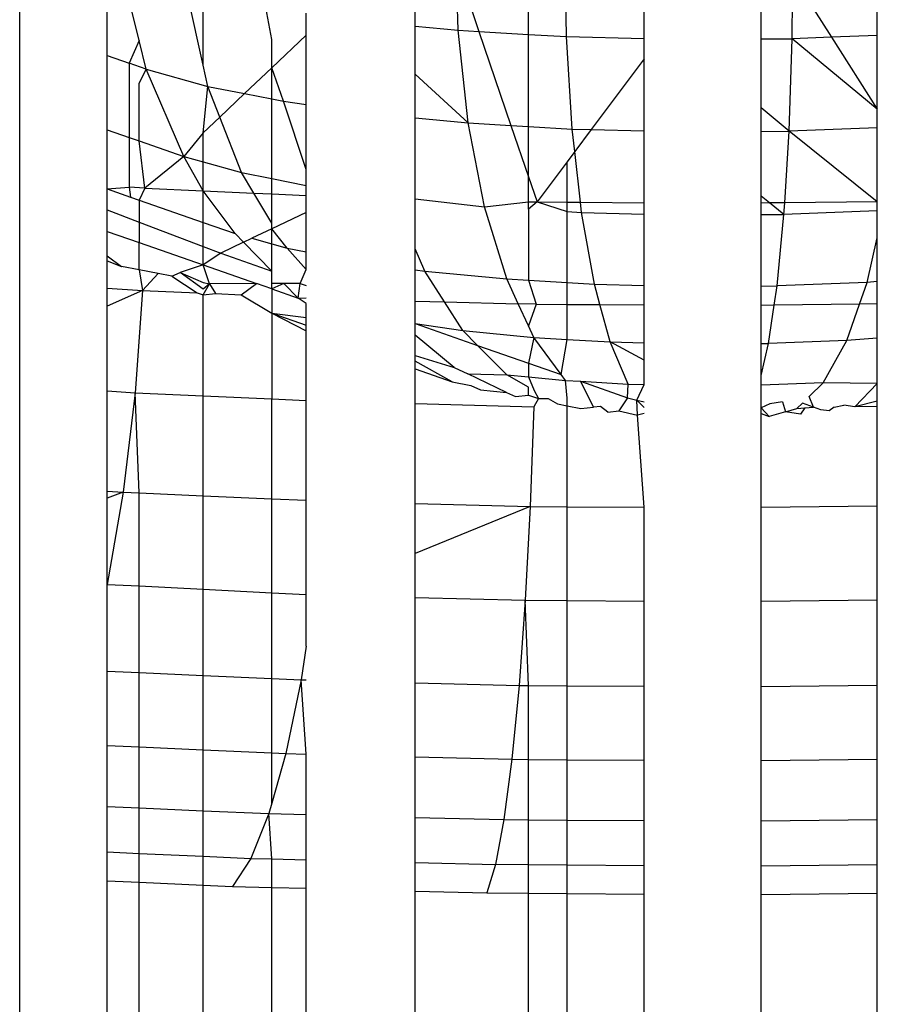
# Model space of a CAD drawing. Units: inches. Extents: x -35 to 805, y -66 to 414.
# Drawn here: x 134 to 134, y 187 to 188 of the extents above; entities that cross this region are included whole.
import ezdxf

# ---------------------------------------------------------------- set-up
doc = ezdxf.new("R2010")
doc.units = ezdxf.units.IN
doc.header["$MEASUREMENT"] = 0
doc.layers.add('VP-EQ', color=7, linetype='Continuous', true_color=0x8a3492)

# ---------------------------------------------------------------- blocks, each defined once
blk = doc.blocks.new('1231')
at = {"color": 7}
for p, q in [((-265.51, -13.26828), (-265.50997, -11.99215)), ((-265.25115, -12.22247), (-265.25115, -12.17223)), ((-265.23177, -12.22362), (-265.23275, -12.17332)), ((-265.13279, -12.22481), (-265.13279, -12.17454)), ((-265.07368, -12.22303), (-265.07368, -12.17278)), ((-265.28684, -12.22036), (-265.28799, -12.18673)), ((-265.28799, -12.18673), (-265.27633, -12.22098)), ((-265.46551, -12.23326), (-265.46551, -12.18906)), ((-265.44924, -12.22557), (-265.45744, -12.19188)), ((-265.30874, -12.21824), (-265.30874, -12.19271)), ((-265.11701, -12.22471), (-265.11667, -12.19295)), ((-265.11667, -12.19295), (-265.09697, -12.22393)), ((-265.41668, -12.23816), (-265.42481, -12.20096)), ((-265.41668, -12.23816), (-265.41668, -12.20256)), ((-265.38169, -12.2251), (-265.38473, -12.20886)), ((-265.36419, -12.22286), (-265.36419, -12.21175)), ((-265.19222, -12.22463), (-265.19222, -12.20941)), ((-265.30874, -12.21824), (-265.28684, -12.22036)), ((-265.30874, -12.24267), (-265.30874, -12.21824)), ((-265.28178, -12.26754), (-265.28684, -12.22036)), ((-265.28684, -12.22036), (-265.27633, -12.22098)), ((-265.27633, -12.22098), (-265.25115, -12.22247)), ((-265.27633, -12.22098), (-265.26004, -12.26883)), ((-265.25115, -12.22247), (-265.23177, -12.22362)), ((-265.25115, -12.26935), (-265.25115, -12.22247)), ((-265.44924, -12.22557), (-265.45436, -12.23716)), ((-265.44569, -12.24018), (-265.44924, -12.22557)), ((-265.36419, -12.22286), (-265.38169, -12.23946)), ((-265.38169, -12.23946), (-265.38169, -12.2251)), ((-265.36419, -12.25814), (-265.36419, -12.22286)), ((-265.23177, -12.22362), (-265.19222, -12.22463)), ((-265.22886, -12.27067), (-265.23177, -12.22362)), ((-265.19222, -12.23497), (-265.19222, -12.22463)), ((-265.13279, -12.22481), (-265.11701, -12.22471)), ((-265.13279, -12.2599), (-265.13279, -12.22481)), ((-265.11858, -12.27172), (-265.11701, -12.22471)), ((-265.09697, -12.22393), (-265.11701, -12.22471)), ((-265.07368, -12.26056), (-265.11701, -12.22471)), ((-265.07368, -12.22303), (-265.09697, -12.22393)), ((-265.09697, -12.22393), (-265.07368, -12.26056)), ((-265.07368, -12.26056), (-265.07368, -12.22303)), ((-265.46551, -12.23326), (-265.45436, -12.23716)), ((-265.46551, -12.271), (-265.46551, -12.23326)), ((-265.45436, -12.23716), (-265.45433, -12.2749)), ((-265.44569, -12.24018), (-265.45436, -12.23716)), ((-265.19222, -12.23497), (-265.21919, -12.27092)), ((-265.19222, -12.27161), (-265.19222, -12.23497)), ((-265.44924, -12.24742), (-265.44569, -12.24018)), ((-265.42649, -12.28462), (-265.44569, -12.24018)), ((-265.44569, -12.24018), (-265.41433, -12.24891)), ((-265.41433, -12.24891), (-265.41668, -12.23816)), ((-265.38169, -12.23946), (-265.39556, -12.25261)), ((-265.37582, -12.2565), (-265.38169, -12.23946)), ((-265.38169, -12.25534), (-265.38169, -12.23946)), ((-265.28178, -12.26754), (-265.30874, -12.24267)), ((-265.30874, -12.26494), (-265.30874, -12.24267)), ((-265.44924, -12.27668), (-265.44924, -12.24742)), ((-265.41668, -12.27263), (-265.41433, -12.24891)), ((-265.40821, -12.2646), (-265.41433, -12.24891)), ((-265.41433, -12.24891), (-265.39556, -12.25261)), ((-265.39556, -12.25261), (-265.40821, -12.2646)), ((-265.39556, -12.25261), (-265.38169, -12.25534)), ((-265.38169, -12.25534), (-265.37582, -12.2565)), ((-265.38169, -12.29582), (-265.38169, -12.25534)), ((-265.36419, -12.29113), (-265.37582, -12.2565)), ((-265.37582, -12.2565), (-265.36419, -12.25814)), ((-265.36419, -12.29113), (-265.36419, -12.25814)), ((-265.11858, -12.27172), (-265.13279, -12.2599)), ((-265.13279, -12.27182), (-265.13279, -12.2599)), ((-265.07368, -12.26999), (-265.07368, -12.26056)), ((-265.40821, -12.2646), (-265.41668, -12.27263)), ((-265.39723, -12.29275), (-265.40821, -12.2646)), ((-265.30874, -12.26494), (-265.28178, -12.26754)), ((-265.30874, -12.30614), (-265.30874, -12.26494)), ((-265.28178, -12.26754), (-265.26004, -12.26883)), ((-265.27349, -12.31015), (-265.28178, -12.26754)), ((-265.46551, -12.271), (-265.45433, -12.2749)), ((-265.46551, -12.30112), (-265.46551, -12.271)), ((-265.41668, -12.27263), (-265.42649, -12.28462)), ((-265.41668, -12.28735), (-265.41668, -12.27263)), ((-265.26004, -12.26883), (-265.25115, -12.26935)), ((-265.26004, -12.26883), (-265.25115, -12.29495)), ((-265.25115, -12.29495), (-265.25115, -12.26935)), ((-265.25115, -12.26935), (-265.22886, -12.27067)), ((-265.22758, -12.2821), (-265.22886, -12.27067)), ((-265.22886, -12.27067), (-265.21919, -12.27092)), ((-265.21919, -12.27092), (-265.22758, -12.2821)), ((-265.21919, -12.27092), (-265.19222, -12.27161)), ((-265.19222, -12.30812), (-265.19222, -12.27161)), ((-265.13279, -12.27182), (-265.11858, -12.27172)), ((-265.13279, -12.30482), (-265.13279, -12.27182)), ((-265.1208, -12.30816), (-265.11858, -12.27172)), ((-265.07368, -12.26999), (-265.11858, -12.27172)), ((-265.07368, -12.30762), (-265.11858, -12.27172)), ((-265.07368, -12.30762), (-265.07368, -12.26999)), ((-265.45433, -12.2749), (-265.45431, -12.30021)), ((-265.45433, -12.2749), (-265.44924, -12.27668)), ((-265.44924, -12.27668), (-265.42649, -12.28462)), ((-265.44631, -12.30073), (-265.44924, -12.27668)), ((-265.22758, -12.2821), (-265.23152, -12.28735)), ((-265.22468, -12.30789), (-265.22758, -12.2821)), ((-265.42649, -12.28462), (-265.44631, -12.30073)), ((-265.41668, -12.30205), (-265.42649, -12.28462)), ((-265.42649, -12.28462), (-265.41668, -12.28735)), ((-265.41668, -12.28735), (-265.39723, -12.29275)), ((-265.41668, -12.30205), (-265.41668, -12.28735)), ((-265.23152, -12.28735), (-265.2468, -12.30773)), ((-265.23152, -12.30784), (-265.23152, -12.28735)), ((-265.39723, -12.29275), (-265.38169, -12.29582)), ((-265.39091, -12.3032), (-265.39723, -12.29275)), ((-265.36419, -12.29928), (-265.36419, -12.29113)), ((-265.38169, -12.29582), (-265.36419, -12.29928)), ((-265.38169, -12.30361), (-265.38169, -12.29582)), ((-265.25115, -12.29495), (-265.2468, -12.30773)), ((-265.25115, -12.30762), (-265.25115, -12.29495)), ((-265.46551, -12.30112), (-265.45431, -12.30021)), ((-265.46551, -12.30112), (-265.45366, -12.30526)), ((-265.46551, -12.31175), (-265.46551, -12.30112)), ((-265.45431, -12.30021), (-265.45366, -12.30526)), ((-265.44631, -12.30073), (-265.45431, -12.30021)), ((-265.44631, -12.30073), (-265.44924, -12.3068)), ((-265.44631, -12.30073), (-265.41668, -12.30205)), ((-265.40043, -12.32385), (-265.41668, -12.30205)), ((-265.41668, -12.30205), (-265.39091, -12.3032)), ((-265.41668, -12.31817), (-265.41668, -12.30205)), ((-265.36419, -12.3044), (-265.36419, -12.29928)), ((-265.45366, -12.30526), (-265.44924, -12.3068)), ((-265.44924, -12.3068), (-265.44924, -12.31795)), ((-265.44924, -12.3068), (-265.41668, -12.31817)), ((-265.39091, -12.3032), (-265.38169, -12.30361)), ((-265.38169, -12.31846), (-265.39091, -12.3032)), ((-265.38169, -12.30361), (-265.36419, -12.3044)), ((-265.38169, -12.31846), (-265.38169, -12.30361)), ((-265.36419, -12.31309), (-265.36419, -12.3044)), ((-265.30874, -12.30614), (-265.27349, -12.31015)), ((-265.30874, -12.3315), (-265.30874, -12.30614)), ((-265.27349, -12.31015), (-265.25115, -12.30762)), ((-265.25115, -12.30762), (-265.2468, -12.30773)), ((-265.25115, -12.31147), (-265.25115, -12.30762)), ((-265.2468, -12.30773), (-265.25115, -12.31147)), ((-265.2468, -12.30773), (-265.23152, -12.30784)), ((-265.2468, -12.30773), (-265.23152, -12.31264)), ((-265.23152, -12.30784), (-265.22468, -12.30789)), ((-265.23152, -12.31264), (-265.23152, -12.30784)), ((-265.2241, -12.31307), (-265.22468, -12.30789)), ((-265.22468, -12.30789), (-265.19222, -12.30812)), ((-265.12848, -12.30825), (-265.13279, -12.30482)), ((-265.13279, -12.3083), (-265.13279, -12.30482)), ((-265.07368, -12.30762), (-265.1208, -12.30816)), ((-265.07368, -12.31222), (-265.07368, -12.30762)), ((-265.46551, -12.3227), (-265.46551, -12.31175)), ((-265.46551, -12.31175), (-265.44924, -12.31795)), ((-265.26223, -12.3469), (-265.27349, -12.31015)), ((-265.25115, -12.31147), (-265.25115, -12.34756)), ((-265.23152, -12.31264), (-265.2241, -12.31307)), ((-265.23152, -12.34873), (-265.23152, -12.31264)), ((-265.19222, -12.31389), (-265.19222, -12.30812)), ((-265.12848, -12.30825), (-265.13279, -12.3083)), ((-265.13279, -12.31414), (-265.13279, -12.3083)), ((-265.1208, -12.30816), (-265.12848, -12.30825)), ((-265.12116, -12.31406), (-265.12848, -12.30825)), ((-265.12116, -12.31406), (-265.1208, -12.30816)), ((-265.07368, -12.31222), (-265.12116, -12.31406)), ((-265.07368, -12.32596), (-265.07368, -12.31222)), ((-265.36419, -12.31309), (-265.38169, -12.32141)), ((-265.36419, -12.33312), (-265.36419, -12.31309)), ((-265.21763, -12.34955), (-265.2241, -12.31307)), ((-265.2241, -12.31307), (-265.19222, -12.31389)), ((-265.19222, -12.3502), (-265.19222, -12.31389)), ((-265.13279, -12.31414), (-265.12116, -12.31406)), ((-265.13279, -12.35049), (-265.13279, -12.31414)), ((-265.12467, -12.35043), (-265.12116, -12.31406)), ((-265.46551, -12.3227), (-265.44924, -12.32838)), ((-265.46551, -12.33509), (-265.46551, -12.3227)), ((-265.44924, -12.31795), (-265.44924, -12.32838)), ((-265.44924, -12.31795), (-265.41668, -12.33035)), ((-265.41668, -12.31817), (-265.40043, -12.32385)), ((-265.41668, -12.33035), (-265.41668, -12.31817)), ((-265.38169, -12.32141), (-265.39185, -12.32623)), ((-265.38169, -12.32141), (-265.38169, -12.31846)), ((-265.374, -12.33118), (-265.38169, -12.32141)), ((-265.38169, -12.32905), (-265.38169, -12.32141)), ((-265.39611, -12.32825), (-265.40043, -12.32385)), ((-265.39611, -12.32825), (-265.39185, -12.32623)), ((-265.39185, -12.32623), (-265.38169, -12.32905)), ((-265.0789, -12.34865), (-265.07368, -12.32596)), ((-265.07368, -12.34827), (-265.07368, -12.32596)), ((-265.44924, -12.32838), (-265.41668, -12.33975)), ((-265.44924, -12.34225), (-265.44924, -12.32838)), ((-265.41668, -12.33035), (-265.40772, -12.33377)), ((-265.41668, -12.33975), (-265.41668, -12.33035)), ((-265.39611, -12.32825), (-265.40772, -12.33377)), ((-265.38169, -12.34297), (-265.39611, -12.32825)), ((-265.38169, -12.32905), (-265.374, -12.33118)), ((-265.38169, -12.34297), (-265.38169, -12.32905)), ((-265.374, -12.33118), (-265.36419, -12.33312)), ((-265.36419, -12.34209), (-265.374, -12.33118)), ((-265.30393, -12.34289), (-265.30874, -12.3315)), ((-265.30874, -12.34221), (-265.30874, -12.3315)), ((-265.46551, -12.33509), (-265.45817, -12.34049)), ((-265.46551, -12.3377), (-265.46551, -12.33509)), ((-265.46551, -12.3377), (-265.45817, -12.34049)), ((-265.46551, -12.35153), (-265.46551, -12.3377)), ((-265.40772, -12.33377), (-265.41668, -12.33975)), ((-265.40772, -12.33377), (-265.38169, -12.34297)), ((-265.36419, -12.34209), (-265.36419, -12.33312)), ((-265.44924, -12.34225), (-265.45817, -12.34049)), ((-265.44924, -12.34225), (-265.44756, -12.35269)), ((-265.43951, -12.34417), (-265.44924, -12.34225)), ((-265.41668, -12.33975), (-265.42842, -12.3436)), ((-265.41668, -12.33975), (-265.38949, -12.34925)), ((-265.41342, -12.34932), (-265.41668, -12.33975)), ((-265.36726, -12.34918), (-265.36419, -12.34209)), ((-265.30874, -12.34221), (-265.30393, -12.34289)), ((-265.30874, -12.35816), (-265.30874, -12.34221)), ((-265.30393, -12.34289), (-265.26223, -12.3469)), ((-265.29392, -12.35854), (-265.30393, -12.34289)), ((-265.43951, -12.34417), (-265.44756, -12.35269)), ((-265.43253, -12.34555), (-265.43951, -12.34417)), ((-265.43253, -12.34555), (-265.42842, -12.3436)), ((-265.43253, -12.34555), (-265.41966, -12.35394)), ((-265.42842, -12.3436), (-265.41668, -12.34867)), ((-265.41668, -12.35215), (-265.42842, -12.3436)), ((-265.38169, -12.34922), (-265.38169, -12.34297)), ((-265.26223, -12.3469), (-265.25115, -12.34756)), ((-265.25636, -12.3595), (-265.26223, -12.3469)), ((-265.25115, -12.34756), (-265.2472, -12.35974)), ((-265.25115, -12.34756), (-265.23152, -12.34873)), ((-265.46551, -12.35153), (-265.44756, -12.35269)), ((-265.46551, -12.36078), (-265.46551, -12.35153)), ((-265.44756, -12.35269), (-265.46551, -12.36078)), ((-265.44756, -12.35269), (-265.45129, -12.40477)), ((-265.44756, -12.35269), (-265.41966, -12.35394)), ((-265.41668, -12.34867), (-265.41342, -12.34932)), ((-265.41342, -12.34932), (-265.41668, -12.35215)), ((-265.41668, -12.35498), (-265.41342, -12.34932)), ((-265.38949, -12.34925), (-265.41342, -12.34932)), ((-265.41342, -12.34932), (-265.41034, -12.35436)), ((-265.3973, -12.35494), (-265.38949, -12.34925)), ((-265.38169, -12.35197), (-265.38949, -12.34925)), ((-265.37558, -12.34921), (-265.38169, -12.34922)), ((-265.37558, -12.34921), (-265.38169, -12.35197)), ((-265.38169, -12.35197), (-265.38169, -12.34922)), ((-265.38169, -12.35197), (-265.36829, -12.35665)), ((-265.38169, -12.35197), (-265.38169, -12.36436)), ((-265.36726, -12.34918), (-265.37558, -12.34921)), ((-265.36829, -12.35665), (-265.37558, -12.34921)), ((-265.36829, -12.35665), (-265.36726, -12.34918)), ((-265.36726, -12.34918), (-265.36419, -12.35025)), ((-265.23152, -12.34873), (-265.21763, -12.34955)), ((-265.23152, -12.35985), (-265.23152, -12.34873)), ((-265.21763, -12.34955), (-265.19222, -12.3502)), ((-265.21481, -12.35997), (-265.21763, -12.34955)), ((-265.19222, -12.36013), (-265.19222, -12.3502)), ((-265.13279, -12.35049), (-265.12467, -12.35043)), ((-265.13279, -12.36032), (-265.13279, -12.35049)), ((-265.12611, -12.36024), (-265.12467, -12.35043)), ((-265.0789, -12.34865), (-265.12467, -12.35043)), ((-265.08279, -12.35975), (-265.0789, -12.34865)), ((-265.07368, -12.34827), (-265.0789, -12.34865)), ((-265.07368, -12.35964), (-265.07368, -12.34827)), ((-265.41966, -12.35394), (-265.41668, -12.35498)), ((-265.41668, -12.35498), (-265.41034, -12.35436)), ((-265.41668, -12.40631), (-265.41668, -12.35498)), ((-265.41034, -12.35436), (-265.3973, -12.35494)), ((-265.3973, -12.35494), (-265.38169, -12.36436)), ((-265.36829, -12.35665), (-265.36419, -12.35643)), ((-265.36419, -12.35945), (-265.36829, -12.35665)), ((-265.46551, -12.40385), (-265.46551, -12.36078)), ((-265.36419, -12.36651), (-265.36419, -12.35945)), ((-265.30874, -12.35816), (-265.29392, -12.35854)), ((-265.30874, -12.36962), (-265.30874, -12.35816)), ((-265.28455, -12.37317), (-265.29392, -12.35854)), ((-265.29392, -12.35854), (-265.25636, -12.3595)), ((-265.25115, -12.37069), (-265.25636, -12.3595)), ((-265.2472, -12.35974), (-265.25636, -12.3595)), ((-265.2472, -12.35974), (-265.25115, -12.37069)), ((-265.2472, -12.35974), (-265.23152, -12.35985)), ((-265.23152, -12.35985), (-265.21481, -12.35997)), ((-265.23152, -12.37766), (-265.23152, -12.35985)), ((-265.20966, -12.37895), (-265.21481, -12.35997)), ((-265.21481, -12.35997), (-265.19222, -12.36013)), ((-265.19222, -12.3794), (-265.19222, -12.36013)), ((-265.12611, -12.36024), (-265.13279, -12.36032)), ((-265.13279, -12.37974), (-265.13279, -12.36032)), ((-265.12898, -12.37972), (-265.12611, -12.36024)), ((-265.08279, -12.35975), (-265.12611, -12.36024)), ((-265.08926, -12.37818), (-265.08279, -12.35975)), ((-265.07368, -12.35964), (-265.08279, -12.35975)), ((-265.07368, -12.37704), (-265.07368, -12.35964)), ((-265.38169, -12.36436), (-265.36419, -12.36651)), ((-265.38169, -12.36436), (-265.36419, -12.37332)), ((-265.38169, -12.36436), (-265.36419, -12.37048)), ((-265.38169, -12.36436), (-265.38169, -12.40788)), ((-265.36419, -12.37048), (-265.36419, -12.36651)), ((-265.36419, -12.37332), (-265.36419, -12.37048)), ((-265.30874, -12.36962), (-265.28455, -12.37317)), ((-265.30874, -12.36962), (-265.27705, -12.38069)), ((-265.30874, -12.37555), (-265.30874, -12.36962)), ((-265.24838, -12.37666), (-265.25115, -12.37069)), ((-265.36419, -12.40866), (-265.36419, -12.37332)), ((-265.28898, -12.39187), (-265.30874, -12.37555)), ((-265.30874, -12.38587), (-265.30874, -12.37555)), ((-265.27705, -12.38069), (-265.28455, -12.37317)), ((-265.28455, -12.37317), (-265.24838, -12.37666)), ((-265.24838, -12.37666), (-265.25115, -12.38973)), ((-265.23451, -12.39554), (-265.24838, -12.37666)), ((-265.24838, -12.37666), (-265.23152, -12.37766)), ((-265.23451, -12.39554), (-265.23152, -12.37766)), ((-265.23152, -12.37766), (-265.20966, -12.37895)), ((-265.07368, -12.37704), (-265.08926, -12.37818)), ((-265.07368, -12.40013), (-265.07368, -12.37704)), ((-265.26211, -12.39565), (-265.27705, -12.38069)), ((-265.27705, -12.38069), (-265.25115, -12.38973)), ((-265.20043, -12.40042), (-265.20966, -12.37895)), ((-265.20966, -12.37895), (-265.19222, -12.3794)), ((-265.19222, -12.38814), (-265.20966, -12.37895)), ((-265.19222, -12.38814), (-265.19222, -12.3794)), ((-265.13279, -12.37974), (-265.12898, -12.37972)), ((-265.13279, -12.39597), (-265.12898, -12.37972)), ((-265.13279, -12.39597), (-265.13279, -12.37974)), ((-265.08926, -12.37818), (-265.12898, -12.37972)), ((-265.10127, -12.39978), (-265.08926, -12.37818)), ((-265.30874, -12.38587), (-265.28898, -12.39187)), ((-265.30874, -12.39268), (-265.30874, -12.38587)), ((-265.28991, -12.39926), (-265.30874, -12.38879)), ((-265.30874, -12.39268), (-265.28991, -12.39926)), ((-265.30874, -12.41034), (-265.30874, -12.39268)), ((-265.28898, -12.39187), (-265.28196, -12.39522)), ((-265.25115, -12.38973), (-265.25115, -12.39671)), ((-265.25115, -12.38973), (-265.23451, -12.39554)), ((-265.19222, -12.40062), (-265.19222, -12.38814)), ((-265.28196, -12.39522), (-265.26211, -12.39565)), ((-265.26226, -12.40462), (-265.28196, -12.39522)), ((-265.26211, -12.39565), (-265.25115, -12.39671)), ((-265.25115, -12.40195), (-265.26211, -12.39565)), ((-265.25115, -12.39671), (-265.24817, -12.40367)), ((-265.25115, -12.39671), (-265.23232, -12.39853)), ((-265.23232, -12.39853), (-265.23451, -12.39554)), ((-265.13279, -12.401), (-265.13279, -12.39597)), ((-265.28991, -12.39926), (-265.28051, -12.40108)), ((-265.28051, -12.40108), (-265.27549, -12.40327)), ((-265.25115, -12.40597), (-265.25115, -12.40195)), ((-265.23232, -12.39853), (-265.22467, -12.39898)), ((-265.23152, -12.40763), (-265.23232, -12.39853)), ((-265.22467, -12.39898), (-265.20043, -12.40042)), ((-265.22031, -12.40752), (-265.22467, -12.39898)), ((-265.22467, -12.39898), (-265.20077, -12.40733)), ((-265.20077, -12.40733), (-265.20043, -12.40042)), ((-265.20043, -12.40042), (-265.19222, -12.40062)), ((-265.19604, -12.40864), (-265.19222, -12.40062)), ((-265.10127, -12.39978), (-265.13279, -12.401)), ((-265.13279, -12.41248), (-265.13279, -12.401)), ((-265.10839, -12.40675), (-265.10127, -12.39978)), ((-265.07368, -12.40013), (-265.10127, -12.39978)), ((-265.08512, -12.41189), (-265.07368, -12.40013)), ((-265.07368, -12.40911), (-265.07368, -12.40013)), ((-265.46551, -12.40385), (-265.45129, -12.40477)), ((-265.46551, -12.45482), (-265.46551, -12.40385)), ((-265.45129, -12.40477), (-265.45738, -12.45534)), ((-265.45129, -12.40477), (-265.41668, -12.40631)), ((-265.44924, -12.45571), (-265.45129, -12.40477)), ((-265.41668, -12.40631), (-265.38169, -12.40788)), ((-265.41668, -12.45716), (-265.41668, -12.40631)), ((-265.38169, -12.40788), (-265.36419, -12.40866)), ((-265.38169, -12.45873), (-265.38169, -12.40788)), ((-265.27549, -12.40327), (-265.26226, -12.40462)), ((-265.26226, -12.40462), (-265.25778, -12.40676)), ((-265.25778, -12.40676), (-265.25115, -12.40597)), ((-265.25115, -12.40597), (-265.24601, -12.40777)), ((-265.24601, -12.40777), (-265.24835, -12.41189)), ((-265.24817, -12.40367), (-265.24601, -12.40777)), ((-265.24601, -12.40777), (-265.24111, -12.40772)), ((-265.24111, -12.40772), (-265.23637, -12.41045)), ((-265.23152, -12.41141), (-265.23152, -12.40763)), ((-265.21804, -12.41211), (-265.22031, -12.40752)), ((-265.20077, -12.40733), (-265.20517, -12.41398)), ((-265.20077, -12.40733), (-265.19604, -12.40864)), ((-265.10611, -12.41217), (-265.10839, -12.40675)), ((-265.36419, -12.45951), (-265.36419, -12.40866)), ((-265.30874, -12.46112), (-265.30874, -12.41034)), ((-265.30874, -12.41034), (-265.24835, -12.41189)), ((-265.24835, -12.41189), (-265.25024, -12.46262)), ((-265.23637, -12.41045), (-265.23152, -12.41141)), ((-265.23152, -12.41141), (-265.22453, -12.41279)), ((-265.23152, -12.46275), (-265.23152, -12.41141)), ((-265.22453, -12.41279), (-265.21804, -12.41211)), ((-265.21455, -12.41184), (-265.21804, -12.41211)), ((-265.21081, -12.41472), (-265.21455, -12.41184)), ((-265.19604, -12.40864), (-265.19222, -12.40939)), ((-265.19604, -12.40864), (-265.19222, -12.41229)), ((-265.1956, -12.41618), (-265.19604, -12.40864)), ((-265.12834, -12.41037), (-265.13279, -12.41248)), ((-265.13279, -12.41248), (-265.1287, -12.41683)), ((-265.13279, -12.41541), (-265.13279, -12.41248)), ((-265.12197, -12.40935), (-265.12834, -12.41037)), ((-265.12197, -12.40935), (-265.12037, -12.41445)), ((-265.12037, -12.41445), (-265.11456, -12.41279)), ((-265.11176, -12.41005), (-265.11456, -12.41279)), ((-265.11456, -12.41279), (-265.11061, -12.4125)), ((-265.11061, -12.4125), (-265.1128, -12.41565)), ((-265.10611, -12.41217), (-265.11176, -12.41005)), ((-265.11061, -12.4125), (-265.10611, -12.41217)), ((-265.10243, -12.41348), (-265.10611, -12.41217)), ((-265.09559, -12.41205), (-265.09814, -12.414)), ((-265.09559, -12.41205), (-265.09078, -12.41105)), ((-265.08512, -12.41189), (-265.09078, -12.41105)), ((-265.07368, -12.40911), (-265.08512, -12.41189)), ((-265.07368, -12.4118), (-265.08512, -12.41189)), ((-265.07368, -12.4118), (-265.07368, -12.40911)), ((-265.07368, -12.46254), (-265.07368, -12.4118)), ((-265.21081, -12.41472), (-265.20517, -12.41398)), ((-265.20517, -12.41398), (-265.1956, -12.41618)), ((-265.19222, -12.41536), (-265.1956, -12.41618)), ((-265.19222, -12.46303), (-265.1956, -12.41618)), ((-265.13279, -12.41541), (-265.1287, -12.41683)), ((-265.13279, -12.46322), (-265.13279, -12.41541)), ((-265.12037, -12.41445), (-265.1287, -12.41683)), ((-265.1128, -12.41565), (-265.12037, -12.41445)), ((-265.09814, -12.414), (-265.10243, -12.41348)), ((-265.46551, -12.45482), (-265.45738, -12.45534)), ((-265.46551, -12.45834), (-265.46551, -12.45482)), ((-265.45738, -12.45534), (-265.46551, -12.45834)), ((-265.45738, -12.45534), (-265.46551, -12.50228)), ((-265.45738, -12.45534), (-265.44924, -12.45571)), ((-265.44924, -12.45571), (-265.41668, -12.45716)), ((-265.44924, -12.5031), (-265.44924, -12.45571)), ((-265.41668, -12.45716), (-265.38169, -12.45873)), ((-265.41668, -12.50476), (-265.41668, -12.45716)), ((-265.46551, -12.50228), (-265.46551, -12.45834)), ((-265.38169, -12.45873), (-265.36419, -12.45951)), ((-265.38169, -12.50655), (-265.38169, -12.45873)), ((-265.36419, -12.50744), (-265.36419, -12.45951)), ((-265.30874, -12.46112), (-265.25024, -12.46262)), ((-265.30874, -12.48657), (-265.30874, -12.46112)), ((-265.25024, -12.46262), (-265.30874, -12.48657)), ((-265.25024, -12.46262), (-265.25279, -12.51037)), ((-265.25024, -12.46262), (-265.23152, -12.46275)), ((-265.23152, -12.46275), (-265.19222, -12.46303)), ((-265.23152, -12.51052), (-265.23152, -12.46275)), ((-265.19222, -12.5108), (-265.19222, -12.46303)), ((-265.07368, -12.46254), (-265.13279, -12.46322)), ((-265.07368, -12.51033), (-265.07368, -12.46254)), ((-265.13279, -12.511), (-265.13279, -12.46322)), ((-265.30874, -12.50894), (-265.30874, -12.48657)), ((-265.46551, -12.50228), (-265.44924, -12.5031)), ((-265.46551, -12.54644), (-265.46551, -12.50228)), ((-265.44924, -12.5031), (-265.41668, -12.50476)), ((-265.44924, -12.54716), (-265.44924, -12.5031)), ((-265.41668, -12.50476), (-265.38169, -12.50655)), ((-265.41668, -12.54862), (-265.41668, -12.50476)), ((-265.38169, -12.50655), (-265.36419, -12.50744)), ((-265.38169, -12.55018), (-265.38169, -12.50655)), ((-265.36419, -12.53367), (-265.36419, -12.50744)), ((-265.30874, -12.50894), (-265.25279, -12.51037)), ((-265.30874, -12.55234), (-265.30874, -12.50894)), ((-265.25279, -12.51037), (-265.25593, -12.5537)), ((-265.25279, -12.51037), (-265.23152, -12.51052)), ((-265.25115, -12.55373), (-265.25279, -12.51037)), ((-265.23152, -12.51052), (-265.19222, -12.5108)), ((-265.23152, -12.55387), (-265.23152, -12.51052)), ((-265.19222, -12.55414), (-265.19222, -12.5108)), ((-265.07368, -12.51033), (-265.13279, -12.511)), ((-265.13279, -12.55435), (-265.13279, -12.511)), ((-265.07368, -12.55368), (-265.07368, -12.51033)), ((-265.36419, -12.53367), (-265.36685, -12.55085)), ((-265.46551, -12.54644), (-265.44924, -12.54716)), ((-265.46551, -12.58426), (-265.46551, -12.54644)), ((-265.44924, -12.54716), (-265.41668, -12.54862)), ((-265.44924, -12.58499), (-265.44924, -12.54716)), ((-265.41668, -12.54862), (-265.38169, -12.55018)), ((-265.41668, -12.58645), (-265.41668, -12.54862)), ((-265.38169, -12.55018), (-265.36685, -12.55085)), ((-265.38169, -12.58802), (-265.38169, -12.55018)), ((-265.36685, -12.55085), (-265.37461, -12.58834)), ((-265.36685, -12.55085), (-265.36419, -12.55091)), ((-265.36419, -12.5886), (-265.36685, -12.55085)), ((-265.30874, -12.55234), (-265.25593, -12.5537)), ((-265.30874, -12.59002), (-265.30874, -12.55234)), ((-265.25593, -12.5537), (-265.25959, -12.59128)), ((-265.25593, -12.5537), (-265.25115, -12.55373)), ((-265.25115, -12.55373), (-265.23152, -12.55387)), ((-265.25115, -12.59134), (-265.25115, -12.55373)), ((-265.23152, -12.55387), (-265.19222, -12.55414)), ((-265.23152, -12.59148), (-265.23152, -12.55387)), ((-265.19222, -12.59176), (-265.19222, -12.55414)), ((-265.07368, -12.55368), (-265.13279, -12.55435)), ((-265.13279, -12.59198), (-265.13279, -12.55435)), ((-265.07368, -12.5913), (-265.07368, -12.55368)), ((-265.46551, -12.58426), (-265.44924, -12.58499)), ((-265.46551, -12.61523), (-265.46551, -12.58426)), ((-265.44924, -12.58499), (-265.41668, -12.58645)), ((-265.44924, -12.61596), (-265.44924, -12.58499)), ((-265.41668, -12.58645), (-265.38169, -12.58802)), ((-265.41668, -12.61742), (-265.41668, -12.58645)), ((-265.38169, -12.58802), (-265.37461, -12.58834)), ((-265.38169, -12.61358), (-265.38169, -12.58802)), ((-265.37461, -12.58834), (-265.38169, -12.61358)), ((-265.37461, -12.58834), (-265.36419, -12.5886)), ((-265.36419, -12.6194), (-265.36419, -12.5886)), ((-265.30874, -12.59002), (-265.25959, -12.59128)), ((-265.30874, -12.62083), (-265.30874, -12.59002)), ((-265.25959, -12.59128), (-265.26363, -12.62199)), ((-265.25959, -12.59128), (-265.25115, -12.59134)), ((-265.25115, -12.59134), (-265.23152, -12.59148)), ((-265.25115, -12.62208), (-265.25115, -12.59134)), ((-265.23152, -12.59148), (-265.19222, -12.59176)), ((-265.23152, -12.62222), (-265.23152, -12.59148)), ((-265.19222, -12.62249), (-265.19222, -12.59176)), ((-265.07368, -12.5913), (-265.13279, -12.59198)), ((-265.13279, -12.62272), (-265.13279, -12.59198)), ((-265.07368, -12.62205), (-265.07368, -12.5913)), ((-265.46551, -12.61523), (-265.44924, -12.61596)), ((-265.46551, -12.6384), (-265.46551, -12.61523)), ((-265.44924, -12.61596), (-265.41668, -12.61742)), ((-265.44924, -12.63913), (-265.44924, -12.61596)), ((-265.41668, -12.61742), (-265.38319, -12.61892)), ((-265.41668, -12.64059), (-265.41668, -12.61742)), ((-265.38169, -12.61358), (-265.38319, -12.61892)), ((-265.38319, -12.61892), (-265.39233, -12.64168)), ((-265.38319, -12.61892), (-265.36419, -12.6194)), ((-265.38169, -12.64195), (-265.38319, -12.61892)), ((-265.36419, -12.6424), (-265.36419, -12.6194)), ((-265.30874, -12.62083), (-265.26363, -12.62199)), ((-265.30874, -12.64383), (-265.30874, -12.62083)), ((-265.26363, -12.62199), (-265.26794, -12.64487)), ((-265.26363, -12.62199), (-265.25115, -12.62208)), ((-265.25115, -12.62208), (-265.23152, -12.62222)), ((-265.25115, -12.64499), (-265.25115, -12.62208)), ((-265.23152, -12.62222), (-265.19222, -12.62249)), ((-265.23152, -12.64513), (-265.23152, -12.62222)), ((-265.19222, -12.64541), (-265.19222, -12.62249)), ((-265.07368, -12.62205), (-265.13279, -12.62272)), ((-265.13279, -12.64565), (-265.13279, -12.62272)), ((-265.07368, -12.64497), (-265.07368, -12.62205)), ((-265.46551, -12.6384), (-265.44924, -12.63913)), ((-265.46551, -12.65308), (-265.46551, -12.6384)), ((-265.44924, -12.6538), (-265.44924, -12.63913)), ((-265.44924, -12.63913), (-265.41668, -12.64059)), ((-265.41668, -12.65526), (-265.41668, -12.64059)), ((-265.41668, -12.64059), (-265.39233, -12.64168)), ((-265.39233, -12.64168), (-265.40176, -12.65593)), ((-265.39233, -12.64168), (-265.38169, -12.64195)), ((-265.38169, -12.64195), (-265.36419, -12.6424)), ((-265.38169, -12.65644), (-265.38169, -12.64195)), ((-265.36419, -12.65689), (-265.36419, -12.6424)), ((-265.30874, -12.64383), (-265.26794, -12.64487)), ((-265.30874, -12.65832), (-265.30874, -12.64383)), ((-265.26794, -12.64487), (-265.27238, -12.65926)), ((-265.25115, -12.64499), (-265.26794, -12.64487)), ((-265.25115, -12.65941), (-265.25115, -12.64499)), ((-265.23152, -12.64513), (-265.25115, -12.64499)), ((-265.23152, -12.65955), (-265.23152, -12.64513)), ((-265.19222, -12.64541), (-265.23152, -12.64513)), ((-265.19222, -12.65982), (-265.19222, -12.64541)), ((-265.07368, -12.64497), (-265.13279, -12.64565)), ((-265.13279, -12.66007), (-265.13279, -12.64565)), ((-265.07368, -12.6594), (-265.07368, -12.64497)), ((-265.46551, -13.26075), (-265.46551, -12.65308)), ((-265.46551, -12.65308), (-265.44924, -12.6538)), ((-265.44924, -13.25858), (-265.44924, -12.6538)), ((-265.44924, -12.6538), (-265.41668, -12.65526)), ((-265.41668, -13.25427), (-265.41668, -12.65526)), ((-265.41668, -12.65526), (-265.40176, -12.65593)), ((-265.40176, -12.65593), (-265.38169, -12.65644)), ((-265.38169, -13.25072), (-265.38169, -12.65644)), ((-265.38169, -12.65644), (-265.36419, -12.65689)), ((-265.36419, -13.24895), (-265.36419, -12.65689)), ((-265.30874, -12.65832), (-265.27238, -12.65926)), ((-265.30874, -13.24486), (-265.30874, -12.65832)), ((-265.27238, -12.65926), (-265.25115, -12.65941)), ((-265.25115, -13.24206), (-265.25115, -12.65941)), ((-265.25115, -12.65941), (-265.23152, -12.65955)), ((-265.23152, -13.24157), (-265.23152, -12.65955)), ((-265.23152, -12.65955), (-265.19222, -12.65982)), ((-265.19222, -13.24058), (-265.19222, -12.65982)), ((-265.13279, -12.66007), (-265.07368, -12.6594)), ((-265.13279, -13.24044), (-265.13279, -12.66007)), ((-265.07368, -13.24165), (-265.07368, -12.6594))]:
    blk.add_line(p, q, dxfattribs=at)

msp = doc.modelspace()

# ---------------------------------------------------------------- block references
at = {"layer": 'VP-EQ'}
msp.add_blockref('1231', (399.26221, 200.10492), dxfattribs=at)

doc.saveas('drawing.dxf')
